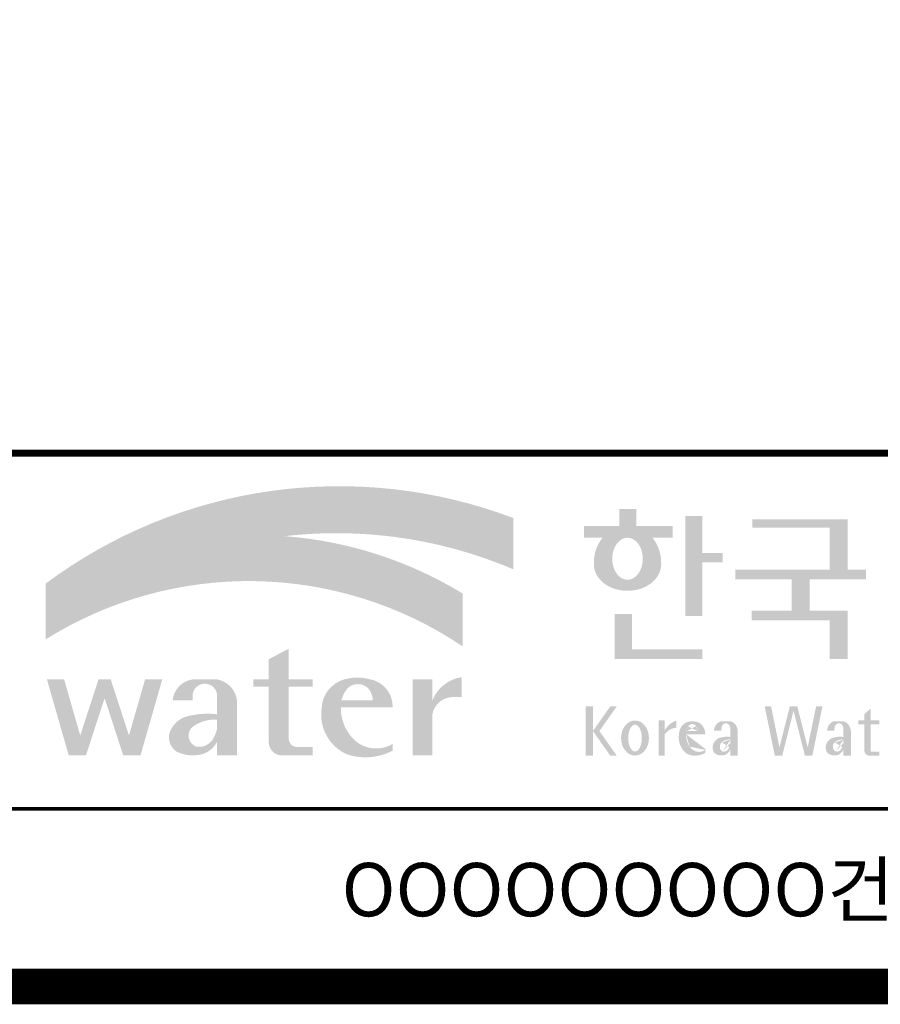
# Model space of a CAD drawing. Units: inches. Extents: x 0 to 109619, y -90108 to 89211.
# Drawn here: x 60823 to 62285, y -35739 to -34067 of the extents above; entities that cross this region are included whole.
import ezdxf
from ezdxf.enums import TextEntityAlignment as Align

# ---------------------------------------------------------------- set-up
doc = ezdxf.new("R2010")
doc.units = ezdxf.units.IN
doc.header["$MEASUREMENT"] = 0
doc.layers.add('도곽', color=7, linetype='Continuous')
doc.styles.add('굴림체', font='GulimChe.ttf')

# ---------------------------------------------------------------- blocks, each defined once
blk = doc.blocks.new('도곽')
at = {"layer": '도곽'}
h = blk.add_hatch(color=30, dxfattribs=at)
h.set_gradient(color1=(244, 104, 11), color2=(216, 199, 14), tint=1)
h.paths.add_polyline_path([(95.82421212403219, 47.50831483215038), (95.82421212403219, 50.39304416169065, 0.2558825531246852), (69.51643609495599, 46.71019566324716), (69.51643609495599, 46.13649712534274, -0.1573875066005741), (82.96326407686806, 49.37312897740807, -0.1301350622072804)])
h = blk.add_hatch(color=0, dxfattribs=at)
edge = h.paths.add_edge_path()
edge.add_line((103.6595461267419, 49.28589047581076), (104.7943061699183, 49.28589047581076))
edge.add_line((104.7943061698892, 49.28589047581076), (104.7943061698892, 49.94261597522595))
edge.add_line((104.7943061698892, 49.94261597522595), (102.7521706609835, 49.94261597522595))
edge.add_line((102.7521706609544, 49.94261597522595), (102.7521706609544, 50.89862955742169))
edge.add_line((102.7521706609544, 50.89862955743624), (101.7953660311899, 50.89862955743624))
edge.add_line((101.795366031219, 50.89862955743624), (101.795366031219, 49.9426159752405))
edge.add_line((101.795366031219, 49.94261597522595), (99.8103534719115, 49.94261597522595))
edge.add_line((99.8103534719406, 49.94261597522595), (99.8103534719406, 49.28589047582531))
edge.add_line((99.8103534719406, 49.28589047581076), (100.8446054589725, 49.28589047581076))
edge.add_arc((102.6133245869854, 47.88354869196368), 2.257195125084776, 141.590604999819, 182.3076016954814)
edge.add_ellipse((102.2520757928863, 47.79266417508947), major_axis=(-1.894115885276263, 0), ratio=0.788350022488286, start_angle=0, end_angle=11.47522308131007)
edge.add_ellipse((102.2520757928863, 47.79266417508947), major_axis=(-1.894115885276263, 0), ratio=0.788350022488286, start_angle=11.47522308131007, end_angle=34.60044347159182)
edge.add_ellipse((102.2520757928863, 47.79266417508947), major_axis=(-1.894115885276263, 0), ratio=0.788350022488286, start_angle=34.60044347159182, end_angle=62.0779833149875)
edge.add_ellipse((102.2520757928863, 47.79266417508947), major_axis=(-1.894115885276263, 0), ratio=0.788350022488286, start_angle=62.0779833149875, end_angle=117.9220166850125)
edge.add_ellipse((102.2520757928863, 47.79266417508947), major_axis=(-1.894115885276263, 0), ratio=0.788350022488286, start_angle=117.9220166850125, end_angle=145.3995565284082)
edge.add_ellipse((102.2520757928863, 47.79266417508947), major_axis=(-1.894115885276263, 0), ratio=0.788350022488286, start_angle=145.3995565284082, end_angle=168.52477691869)
edge.add_ellipse((102.2520757928863, 47.79266417508947), major_axis=(-1.894115885276263, 0), ratio=0.788350022488286, start_angle=168.52477691869, end_angle=180)
edge.add_arc((101.8908269986708, 47.88354869196368), 2.257195125084776, 357.6923983045217, 398.4093950001813)
edge = h.paths.add_edge_path(flags=16)
edge.add_ellipse((102.2520757928863, 48.10252308025551), major_axis=(0, -1.183367395577347), ratio=0.7275526906039089, start_angle=0, end_angle=360)
for points in [[(106.4535674514912, 50.5136816180387), (105.506509912156, 50.5136816180387), (105.506509912156, 44.88785968692568), (106.4535674514912, 44.88785968692568), (106.4535674514912, 47.90037459893969), (107.6072557414439, 47.90037459893969), (107.6072557414439, 48.43402017380171), (106.4535674514912, 48.43402017380171)], [(114.6395296655677, 50.31946894618918), (109.2843492177629, 50.31946894618918), (109.2843492177629, 49.85695611866717), (113.6235948740062, 49.85695611866717), (113.6235948740062, 47.49559552552122), (108.3200722327304, 47.49559552552122), (108.3200722327304, 46.94473544674869), (111.4884104541701, 46.94473544674869), (111.4884104541701, 45.18886917495578), (109.2326914112049, 45.18886917495578), (109.2326914112049, 44.63800909622691), (113.6235948740062, 44.63800909622691), (113.6235948740062, 42.46771900291091), (114.6395296655677, 42.46771900291091), (114.6395296655677, 45.18886917495578), (112.5043452457024, 45.18886917495578), (112.5043452457024, 46.94473544674869), (115.673635377126, 46.94473544674869), (115.673635377126, 47.49559552552122), (114.6395296655677, 47.49559552552122)], [(102.5103636261623, 44.99114535390285), (101.5288677627826, 44.99114535390285), (101.5288677627826, 42.46771900291091), (106.4535674514912, 42.46771900291091), (106.4535674514912, 43.01149282440778), (102.5103636261623, 43.01149282440778)], [(83.18869469953583, 40.90199468535897), (84.5440446263377, 40.90199468535897), (84.5440446263377, 41.314650019813), (83.18869469953583, 41.314650019813), (83.18869469953583, 43.04444239447943), (82.0674028510542, 42.45200645396139), (82.0674028510542, 41.314650019813), (81.19723139695938, 41.314650019813), (81.19723139695938, 40.90199468535897), (82.0674028510542, 40.90199468535897), (82.0674028510542, 37.72724530079753, 0.3871324108150491), (82.78151561565696, 37.03956397550823), (84.5440446263377, 37.03956397550823), (84.5440446263377, 37.51609743995536), (83.58928132911328, 37.51609743995536, -0.3685808227837233), (83.18869469953583, 37.97385828432047)], [(72.82668396325548, 40.25983019889858), (73.87652297086547, 37.03956397550823), (74.84519500301334, 37.03956397550823), (76.07318574846371, 41.314650019813), (75.10451371631584, 41.314650019813), (74.19866648320689, 38.16106366029302), (73.17056577834532, 41.314650019813), (72.48280214816563, 41.314650019813), (71.45470144333316, 38.16106366029302), (70.54885421016601, 41.314650019813), (69.58018217807634, 41.314650019813), (70.8081729234685, 37.03956397550823), (71.77684495561638, 37.03956397550823)], [(91.27700403127469, 39.38899415951923, -0.3350945456690266), (92.36371821312, 40.31936121024077), (92.92777108626555, 40.31936121024077), (92.92777108626555, 41.44200417104761, 0.2720659741507071), (91.27700403127469, 40.1346810372273), (91.27700403127469, 41.314650019813), (90.15571218279305, 41.314650019813), (90.15571218279305, 37.03956397550823), (91.27700403127469, 37.03956397550823)], [(111.8088211855932, 39.79287707675425), (111.3847358704218, 39.79287707675425), (110.8036417854449, 37.49229796432368), (110.3311481668928, 39.79287707675425), (109.9733258623595, 39.79287707675425), (110.5409124686115, 37.02928866059696), (110.9606365004286, 37.02928866059696), (111.596778527993, 39.54780519541995), (112.2329205554991, 37.02928866059696), (112.6526445873163, 37.02928866059696), (113.2202311935683, 39.79287707675425), (112.8624088890641, 39.79287707675425), (112.3899152704829, 37.49229796432368)]]:
    blk.add_hatch(color=0, dxfattribs=at).paths.add_polyline_path(points)
h = blk.add_hatch(color=154, dxfattribs=at)
h.set_gradient(color1=(20, 65, 144), color2=(43, 95, 227), tint=1)
h.paths.add_polyline_path([(82.96326407686806, 49.37312897740807, 0.1573875066005742), (69.51643609495599, 46.13649712534274), (69.51643609495599, 43.57004646890741, -0.1473481878471536)])
h = blk.add_hatch(color=140, dxfattribs=at)
h.set_gradient(color1=(36, 200, 255), color2=(23, 124, 207), tint=1)
h.paths.add_polyline_path([(92.97639243210082, 43.1734573880461), (92.97639243210082, 46.14536936162798, 0.1184631235968395), (82.96326407686806, 49.37312897740807, 0.1473481878471537), (69.51643609495599, 43.57004646890741, -0.2959889566560759)])
h = blk.add_hatch(color=0, dxfattribs=at)
h.paths.add_polyline_path([(80.27679589296108, 40.1346810372273, 0.3309299853562227), (79.15550404447944, 41.314650019813), (77.77847883298759, 41.314650019813, 0.3469725483434933), (76.65718698456416, 40.1346810372273), (77.77847883298759, 40.1346810372273), (77.77847883298759, 40.45135187003356, -0.9059262694084765), (79.15550404447944, 40.45135187003356), (79.15550404447944, 39.35518180166432, 0.09044979183917169), (77.49116812848601, 39.24247860450882, 0.2590565373436808), (76.47413934407754, 38.28972692190322, 0.3074550771682316), (76.85932213360442, 37.26261050742355, 0.1394530657356245), (77.96947483670314, 37.05141767352356, 0.270485079602352), (79.15550404447944, 37.80104547712139), (79.15550404447944, 37.03956397550823), (80.27679589296108, 37.03956397550823)])
h.paths.add_polyline_path([(79.15550404447944, 39.04675172294841), (79.15550404447944, 38.50987278426359, -0.03686910701342455), (78.9737934323924, 38.0492957526952, -0.3380229127659833), (77.99045607617822, 37.53597568219297, -0.6333276358945192), (77.86934477112604, 38.71722465796515, -0.1611944182419774)], flags=16)
h = blk.add_hatch(color=0, dxfattribs=at)
h.paths.add_polyline_path([(89.03451780533882, 39.73783609533743), (89.03451780533882, 39.8632883067406, 0.359298609617265), (87.70386654652188, 41.33307535453818, 0.1327920640267463), (86.31334067355724, 41.314650019813, 0.3292738302664531), (85.0386133123969, 39.67582218793572, 0.334155574497793), (86.45737950528505, 37.1033460410475, 0.2029690755530293), (89.03451780533882, 37.30366681343762), (89.03451780533882, 37.68803166667234, -0.3575865959073477), (86.7702190886042, 38.01784445010011, -0.1892062129454309), (86.11871522107626, 39.73783609533743)])
h.paths.add_polyline_path([(86.15498647520084, 40.1346810372273, -0.1073246715023139), (86.48703217906527, 40.80549310004457, -0.3963670568885588), (87.63353528773527, 40.84246650023155, -0.19139496943323), (87.9129697058082, 40.1346810372273)], flags=16)
h = blk.add_hatch(color=0, dxfattribs=at)
h.paths.add_polyline_path([(100.3068583779817, 38.41108286867561), (101.2793710812542, 37.02928866059696), (101.6432791380933, 37.02928866059696), (100.6707664347335, 38.41108286867561), (101.6432791380933, 39.79287707675425), (101.2793710812542, 39.79287707675425)])
h.paths.add_polyline_path([(100.3068583779817, 39.79287707675425), (99.89275614339508, 39.79287707675425), (99.89275614339508, 37.02928866059696), (100.3068583779817, 37.02928866059696)])
h = blk.add_hatch(color=0, dxfattribs=at)
h.paths.add_polyline_path([(115.9285301795602, 39.66704105697167), (115.5783812207368, 39.3617996249744), (115.5783812207368, 39.00412249206451), (115.9285301795602, 39.00412249206451)])
h.paths.add_polyline_path([(115.9285301795602, 38.79046365156714), (115.9285301795602, 39.00412249206451), (115.5783812207368, 39.00412249206451), (115.5783812207368, 38.79046365156714)])
h.paths.add_polyline_path([(115.238842122911, 39.00412249206451), (115.238842122911, 38.79046365156714), (115.5783812207368, 38.79046365156714), (115.5783812207368, 39.00412249206451)])
h.paths.add_polyline_path([(116.4213750758057, 38.79046365156714), (116.4213750758057, 39.00412249206451), (115.9285301795602, 39.00412249206451), (115.9285301795602, 38.79046365156714)])
edge = h.paths.add_edge_path()
edge.add_line((115.9285301795602, 38.79046365156714), (115.5783812207077, 38.79046365156714))
edge.add_line((115.5783812207368, 38.79046365156714), (115.5783812207368, 37.30628811370875))
edge.add_ellipse((115.8552525079134, 37.30995419754649), major_axis=(6.608458266744392e-13, 0.2808054572127964), ratio=0.9860737362884091, start_angle=90.74805204843602, end_angle=178.1911889491035)
edge.add_line((115.8465124690987, 37.02928866059696), (116.4213750758639, 37.02928866059696))
edge.add_line((116.4213750758057, 37.02928866059696), (116.4213750758057, 37.24294750109433))
edge.add_line((116.4213750758057, 37.24294750109433), (115.9831296310725, 37.24294750109433))
edge.add_ellipse((116.0124900382792, 37.32277958998051), major_axis=(1.603201661583721e-12, 0.08520397154836372), ratio=0.9860737362882122, start_angle=87.8793814555462, end_angle=159.5459379277614, ccw=False)
edge.add_line((115.9285301795602, 37.32593242034667), (115.9285301795602, 38.79046365159624))
h = blk.add_hatch(color=0, dxfattribs=at)
edge = h.paths.add_edge_path()
edge.add_ellipse((102.6745202882879, 38.01670557633801), major_axis=(-2.673918554062096e-14, 0.9874169157427257), ratio=0.7942789622487025, start_angle=-1.959221683781526e-12, end_angle=359.9999999999981)
edge = h.paths.add_edge_path(flags=16)
edge.add_ellipse((102.6745202882879, 38.01670557633801), major_axis=(-2.402732998995067e-14, 0.7554335052287459), ratio=0.506637231157104, start_angle=-3.600387899416701e-12, end_angle=359.9999999999964)
h = blk.add_hatch(color=0, dxfattribs=at)
h.paths.add_polyline_path([(104.0113220531342, 37.02928866059696), (104.3497301405144, 37.02928866059696), (104.3497301405144, 39.00412249206451), (104.0113220531342, 39.00412249206451)])
edge = h.paths.add_edge_path()
edge.add_line((104.9952120304655, 38.59478765086564), (104.9952120304655, 39.00412249207906))
edge.add_ellipse((105.41163025207, 37.83937908311086), major_axis=(1.318052047146281e-12, 1.238936594177154), ratio=0.9860737362883832, start_angle=19.92904958946654, end_angle=60.36707708424751)
edge.add_line((104.3497301405144, 38.45196063760554), (104.3497301405144, 38.23098315877027))
edge.add_ellipse((105.0547553809441, 37.7153220164258), major_axis=(6.574891850779979e-13, 0.8815361949999589), ratio=0.9860737362883936, start_angle=363.9277747298372, end_angle=414.20001768993245, ccw=False)
h = blk.add_hatch(color=0, dxfattribs=at)
edge = h.paths.add_edge_path()
edge.add_line((106.6232070152031, 38.23381625723445), (106.6232070152031, 38.28795557462612))
edge.add_ellipse((106.0474355414475, 38.25712176509145), major_axis=(-1.340228449577864e-13, 0.6721960708999787), ratio=0.8574554228594687, start_angle=-87.37090508838261, end_angle=-8.317735677845988)
edge.add_ellipse((105.8861519702326, 37.80844538294363), major_axis=(1.787135637068349e-14, 1.149770160438308), ratio=0.8574554228594894, start_angle=-14.36918056235977, end_angle=15.88750130145117)
edge.add_ellipse((105.7909284030169, 38.18828795395561), major_axis=(3.986526628647513e-14, 0.7540416114756291), ratio=0.8574554228594574, start_angle=15.67247491993678, end_angle=88.57392034767945)
edge.add_ellipse((106.0397265016066, 38.05890001220573), major_axis=(-6.567552246117702e-14, 1.054426884726031), ratio=0.8574554228594568, start_angle=81.92283787005299, end_angle=155.8321907201107)
edge.add_ellipse((106.0588467624469, 38.45356307080542), major_axis=(-1.286467311246552e-13, 1.430615858366393), ratio=0.8574554228594807, start_angle=161.4978371240931, end_angle=207.3914822525601)
edge.add_line((106.6232070152031, 37.18334244059983), (106.6232070152031, 37.34921636617977))
edge.add_ellipse((106.2786829966784, 38.01619404907282), major_axis=(-8.535229059057077e-14, 0.7786533231830618), ratio=0.8574554228594703, start_angle=132.3599644398176, end_angle=211.0654411915077, ccw=False)
edge.add_ellipse((106.4756480611244, 38.2208806179336), major_axis=(-6.240795050476063e-14, 1.086311925188143), ratio=0.8574554228594375, start_angle=89.3177143351698, end_angle=132.1739731510563, ccw=False)
edge.add_line((105.5442500516795, 38.23381625723445), (106.6232070152613, 38.23381625723445))
edge = h.paths.add_edge_path(flags=16)
edge.add_ellipse((106.1906585948157, 38.2198768048041), major_axis=(-2.441107534756694e-13, 0.7610918097794481), ratio=0.8574554228595692, start_angle=411.4134152752157, end_angle=435.91662461657353, ccw=False)
edge.add_ellipse((105.8999395409331, 38.43950342675848), major_axis=(5.582039291365004e-14, 0.3612861583938081), ratio=0.8574554228594502, start_angle=318.603595820873, end_angle=405.0905692422326, ccw=False)
edge.add_ellipse((105.8269200039643, 38.4060540095164), major_axis=(6.118209587771467e-14, 0.4446561450697047), ratio=0.8574554228595149, start_angle=269.87398016526186, end_angle=313.21433369305254, ccw=False)
edge.add_line((106.2081919046608, 38.40507600642044), (105.5576717841171, 38.40507600642044))
h = blk.add_hatch(color=0, dxfattribs=at)
edge = h.paths.add_edge_path()
edge.add_ellipse((107.9545302949985, 38.35348280783396), major_axis=(-6.398763550388522e-14, 0.6143937221891016), ratio=0.8217281135736666, start_angle=-83.08245712897855, end_angle=-9.838744845946982)
edge.add_line((108.0407994454575, 38.95884037936807), (107.5312481647846, 38.95884037936807))
edge.add_ellipse((107.6005151088023, 38.3731446956011), major_axis=(-8.659536475613275e-14, 0.5917304726716672), ratio=0.8217281135736371, start_angle=8.189860312143649, end_angle=84.73134166274895)
edge.add_line((107.1163278767338, 38.42748087709364), (107.5312481647846, 38.42748087709364))
edge.add_line((107.5312481648137, 38.42748087709364), (107.5312481648137, 38.57008297814932))
edge.add_ellipse((107.7860238051356, 38.53940114034808), major_axis=(1.600224480891849e-16, 0.3115629973716285), ratio=0.8217281135736932, start_angle=275.651485076696, end_angle=444.34851492330404, ccw=False)
edge.add_line((108.0407994454575, 38.57008297816387), (108.0407994454575, 38.07645950964829))
edge.add_ellipse((107.84719243714, 35.99650072234394), major_axis=(-8.409585820976418e-14, 2.093260716387209), ratio=0.8217281135735425, start_angle=-6.462693112797067, end_angle=14.21061742509453)
edge.add_ellipse((107.5541588806512, 37.39887465825481), major_axis=(-4.211648513570858e-14, 0.6462589176249114), ratio=0.821728113573666, start_angle=14.08386788442899, end_angle=72.17815179406807)
edge.add_ellipse((107.3996923048829, 37.49311177348895), major_axis=(1.442484940414717e-13, 0.4396391921640976), ratio=0.821728113573706, start_angle=76.37611368767493, end_angle=144.7373592251782)
edge.add_ellipse((107.5338998340734, 37.96537512246172), major_axis=(2.723476009270027e-14, 0.9300301257931676), ratio=0.8217281135736008, start_angle=153.3511450124862, end_angle=185.1066388629592)
edge.add_ellipse((107.5837366661138, 37.66534519162846), major_axis=(-8.530105544742865e-14, 0.6266996321508617), ratio=0.8217281135736906, start_angle=182.0239129528145, end_angle=242.5658190706743)
edge.add_line((108.0407994454575, 37.37660627955515), (108.0407994454575, 37.03369859500557))
edge.add_line((108.0407994454575, 37.03369859499102), (108.4557197335083, 37.03369859499102))
edge.add_line((108.4557197335083, 37.03369859499102), (108.4557197335083, 38.42748087709364))
edge = h.paths.add_edge_path(flags=16)
edge.add_line((108.0407994454575, 37.93756835613053), (108.0407994454575, 37.69580291157067))
edge.add_ellipse((106.8531021971861, 38.14619590561082), major_axis=(9.721170008504688e-12, 1.51391364109369), ratio=0.8217281135714279, start_angle=244.2463935107254, end_angle=252.69234485409748, ccw=False)
edge.add_ellipse((107.6671909732243, 37.66290122207315), major_axis=(-8.695856844432628e-15, 0.4116518101212577), ratio=0.8217281135737249, start_angle=170.2125188862969, end_angle=244.91824470117228, ccw=False)
edge.add_ellipse((107.6906155954779, 37.53610227438216), major_axis=(-5.485869371692309e-15, 0.2957412867207022), ratio=0.8217281135736977, start_angle=31.159555642286307, end_angle=160.5483976938551, ccw=False)
edge.add_ellipse((107.9870373002044, 36.98845155105695), major_axis=(1.12862657870235e-13, 0.951369136110993), ratio=0.8217281135736699, start_angle=356.05665355967244, end_angle=392.6846190577712, ccw=False)
h = blk.add_hatch(color=0, dxfattribs=at)
edge = h.paths.add_edge_path()
edge.add_ellipse((114.317840880641, 38.35348280783396), major_axis=(-1.163636151440895e-13, 0.6143937221890967), ratio=0.8217281135735985, start_angle=-83.08245712898248, end_angle=-9.838744845948357)
edge.add_line((114.4041100310127, 38.95884037936807), (113.8945587503398, 38.95884037936807))
edge.add_ellipse((113.9638256944448, 38.3731446956011), major_axis=(1.372565985591599e-13, 0.5917304726716871), ratio=0.8217281135737015, start_angle=8.18986031217478, end_angle=84.73134166276694)
edge.add_line((113.4796384624054, 38.42748087709364), (113.8945587504562, 38.42748087709364))
edge.add_line((113.8945587504271, 38.42748087709364), (113.8945587504271, 38.57008297814932))
edge.add_ellipse((114.149334390749, 38.53940114034808), major_axis=(1.600224480891849e-16, 0.3115629973716285), ratio=0.8217281135736932, start_angle=275.651485076696, end_angle=444.34851492330404, ccw=False)
edge.add_line((114.4041100310127, 38.57008297816387), (114.4041100310127, 38.07645950964829))
edge.add_ellipse((114.2105030228116, 35.99650072234394), major_axis=(-1.911795714661844e-13, 2.093260716387206), ratio=0.8217281135735942, start_angle=-6.462693112798632, end_angle=14.21061742509171)
edge.add_ellipse((113.9174694663228, 37.39887465825481), major_axis=(-4.211648513570858e-14, 0.6462589176249114), ratio=0.821728113573666, start_angle=14.08386788442899, end_angle=72.17815179406807)
edge.add_ellipse((113.7630028905545, 37.49311177348895), major_axis=(-1.195370919163836e-13, 0.4396391921641557), ratio=0.8217281135736554, start_angle=76.37611368764853, end_angle=144.7373592251392)
edge.add_ellipse((113.8972104196867, 37.96537512246172), major_axis=(2.723476009270027e-14, 0.9300301257931676), ratio=0.8217281135736008, start_angle=153.3511450124862, end_angle=185.1066388629592)
edge.add_ellipse((113.9470472517854, 37.66534519162846), major_axis=(2.612509200753609e-14, 0.6266996321508632), ratio=0.821728113573632, start_angle=182.023912952827, end_angle=242.5658190706827)
edge.add_line((114.4041100310127, 37.37660627955515), (114.4041100310127, 37.03369859500557))
edge.add_line((114.4041100310127, 37.03369859499102), (114.8190303190634, 37.03369859499102))
edge.add_line((114.8190303190925, 37.03369859499102), (114.8190303190925, 38.42748087709364))
edge = h.paths.add_edge_path(flags=16)
edge.add_line((114.4041100310127, 37.93756835613053), (114.4041100310127, 37.69580291157067))
edge.add_ellipse((113.2164127827994, 38.14619590561082), major_axis=(-7.448872149100865e-12, 1.513913641085116), ratio=0.8217281135753527, start_angle=244.24639351003492, end_angle=252.6923448534624, ccw=False)
edge.add_ellipse((114.0305015588959, 37.66290122207315), major_axis=(7.355985024521646e-14, 0.4116518101212535), ratio=0.8217281135736373, start_angle=170.2125188863097, end_angle=244.9182447011815, ccw=False)
edge.add_ellipse((114.0539261811494, 37.53610227438216), major_axis=(4.424088202977922e-14, 0.2957412867206738), ratio=0.8217281135737718, start_angle=31.159555642285113, end_angle=160.5483976938786, ccw=False)
edge.add_ellipse((114.3503478857595, 36.98845155105695), major_axis=(7.337627343628834e-14, 0.9513691361109904), ratio=0.8217281135736574, start_angle=356.05665355967295, end_angle=392.684619057769, ccw=False)
at = {"layer": '도곽', "const_width": 1.999999999999448}
blk.add_lwpolyline([(29.4148821496486, 24.03811891840482), (29.4148821496486, 578.0381189182448), (825.4148821494449, 578.0381189182593), (825.4148821494449, 24.03811891840482)], close=True, dxfattribs=at)
at = {"layer": '도곽', "color": 0, "linetype": 'Continuous'}
for points, const_width in [([(29.4148821496486, 54.03811891839027), (825.4148821494449, 54.03811891839027)], 0.39999999999989), ([(189.4148821496195, 34.03811891839027), (29.4148821496486, 34.03811891839027)], 0.199999999999945)]:
    blk.add_lwpolyline(points, dxfattribs=dict(at, const_width=const_width))
at = {"layer": '도곽', "style": '굴림체'}
blk.add_text('OOOOOOOOO건설공사 기본 및 실시설계', height=2.999999999999172, rotation=359.9999997499602, dxfattribs=at).set_placement((121.9148821496195, 29.48992574033795), align=Align.MIDDLE_CENTER)

msp = doc.modelspace()

# ---------------------------------------------------------------- block references
at = {"xscale": 30.18844221106337, "yscale": 30.18844221106337, "zscale": 30.18844221106337}
msp.add_blockref('도곽', (58768.87557678964, -36434.38115902065), dxfattribs=at)

doc.saveas('drawing.dxf')
